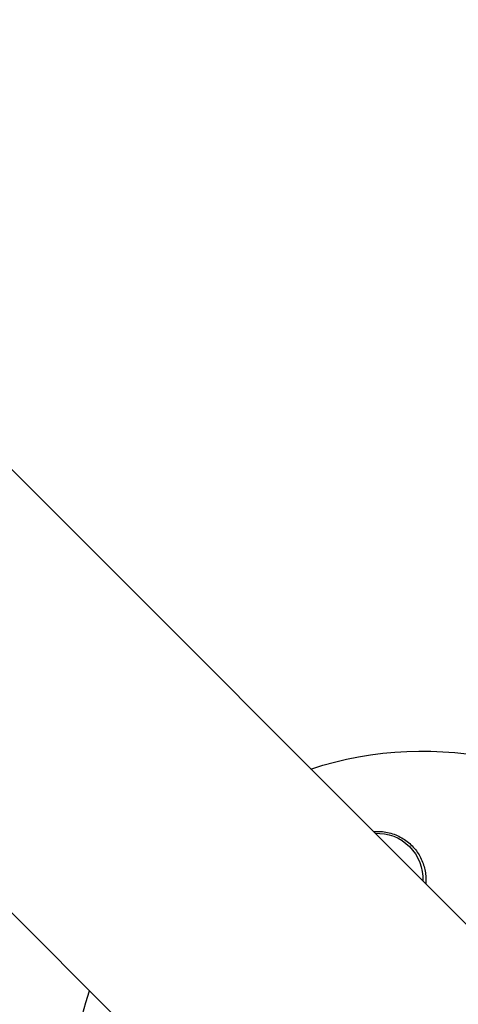
# Model space of a CAD drawing. Units: millimetres. Extents: x -2853 to 3627, y -3269 to 3187.
# Drawn here: x -1144 to -1076, y 1097 to 1249 of the extents above; entities that cross this region are included whole.
import ezdxf

# ---------------------------------------------------------------- set-up
doc = ezdxf.new("R2010")
doc.units = ezdxf.units.MM
doc.header["$LTSCALE"] = 20
doc.layers.add('2d', color=230, linetype='Continuous')

msp = doc.modelspace()

# ---------------------------------------------------------------- linework, layer by layer
at = {"layer": '2d'}
for p, q in [((-635.21, 669.36), (-1735.75, 1769.9)), ((-669.36, 635.21), (-1769.9, 1735.75))]:
    msp.add_line(p, q, dxfattribs=at)
at = {"layer": '2d', "extrusion": (0, 0, -1)}
for centre, radius, start, end in [((1082, 1082), 54, 71.5656, 198.4344), ((1088.83, 1116.33), 7, 87.2331, 182.7669), ((1082, 1082), 54, 251.5656, 18.4344)]:
    msp.add_arc(centre, radius, start, end, dxfattribs=at)
for centre in [(-3962.25, -752.85), (-3962.25, -753.64), (-3962.25, -754.49)]:
    msp.add_ellipse(centre, major_axis=(-3863.51, 0.04), ratio=0.848771, start_param=2.217773, end_param=2.595522, dxfattribs=at)
at = {"layer": '2d'}
for centre, major_axis, ratio, start_param, end_param in [((-3962.25, -753.69), (-3863.51, 0.04), 0.848771, 3.687664, 4.065412), ((1471.3, 4185.99), (0.06, 4366.68), 0.93983, 2.196315, 2.506404), ((1471.81, 4185.99), (0.06, 4366.68), 0.93983, 2.196315, 2.506404), ((1471.85, 4185.99), (0.06, 4366.68), 0.93983, 2.196315, 2.506404), ((1472.36, 4185.99), (0.06, 4366.68), 0.93983, 2.196315, 2.506404), ((1471.3, 4185.99), (0.06, 4416.68), 0.93983, 2.196315, 2.506404)]:
    msp.add_ellipse(centre, major_axis=major_axis, ratio=ratio, start_param=start_param, end_param=end_param, dxfattribs=at)
msp.add_open_spline([(-1089.44, 1123.59), (-1089.24, 1123.61), (-1089.03, 1123.62), (-1088.83, 1123.62), (-1088.47, 1123.62), (-1088.12, 1123.6), (-1087.43, 1123.5), (-1087.08, 1123.43), (-1086.07, 1123.14), (-1085.44, 1122.86), (-1084.27, 1122.13), (-1083.75, 1121.7), (-1083.07, 1120.95), (-1082.86, 1120.69), (-1082.48, 1120.15), (-1082.32, 1119.87), (-1082.02, 1119.28), (-1081.88, 1118.98), (-1081.66, 1118.36), (-1081.57, 1118.05), (-1081.44, 1117.42), (-1081.39, 1117.1), (-1081.34, 1116.45), (-1081.33, 1116.12), (-1081.35, 1115.7), (-1081.36, 1115.61), (-1081.36, 1115.52)], degree=3, knots=[0.01923546, 0.01923546, 0.01923546, 0.01923546, 0.01984361, 0.01984361, 0.01984361, 0.02090357, 0.02090357, 0.02196353, 0.02196353, 0.02408345, 0.02408345, 0.02620337, 0.02620337, 0.02726333, 0.02726333, 0.02832329, 0.02832329, 0.02938325, 0.02938325, 0.03044321, 0.03044321, 0.03150317, 0.03150317, 0.03256313, 0.03256313, 0.03286311, 0.03286311, 0.03286311, 0.03286311], dxfattribs=at)

doc.saveas('drawing.dxf')
